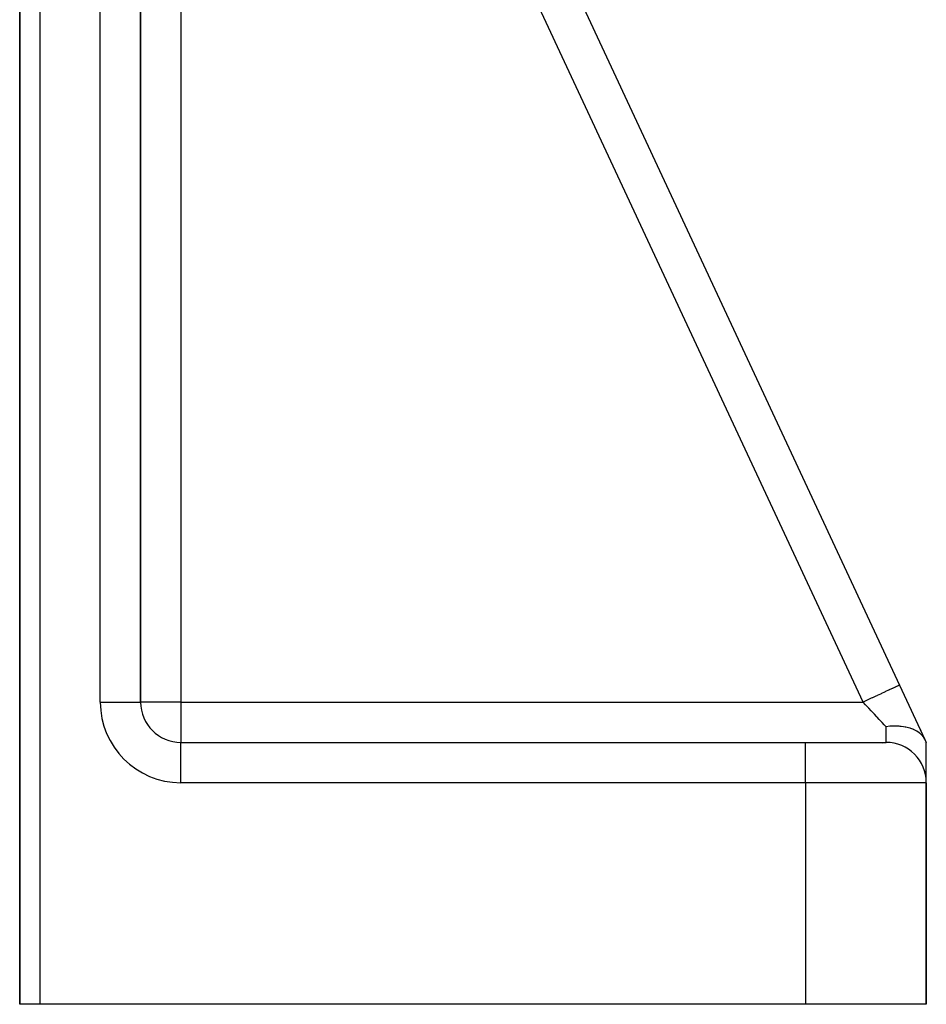
# Model space of a CAD drawing. Units: millimetres. Extents: x -345 to 575, y -401 to 401.
# Drawn here: x 45 to 90, y -146 to -97 of the extents above; entities that cross this region are included whole.
import ezdxf

# ---------------------------------------------------------------- set-up
doc = ezdxf.new("R2010")
doc.units = ezdxf.units.MM
doc.linetypes.add('DASHED', pattern=[9.652, 8.128, -1.524])
doc.layers.add('nevidi', color=4, linetype='DASHED')

msp = doc.modelspace()

# ---------------------------------------------------------------- linework, layer by layer
at = {"color": 2}
for p, q in [((45, -34.249), (45, -146)), ((45, -146), (45, -34.249)), ((51, -131), (51, -55.548)), ((51, -55.548), (51, -131)), ((66.396, -82.382), (88.673, -130.155)), ((66.396, -82.382), (88.673, -130.155)), ((88.673, -130.155), (89.933, -132.856)), ((50.998, -131), (51, -131)), ((51, -131), (51, -131.094)), ((89.2, -131.284), (89.217, -131.321)), ((89.2, -131.284), (89.217, -131.321)), ((89.2, -131.284), (89.217, -131.321)), ((89.217, -131.321), (89.2, -131.284)), ((89.71, -132.378), (89.725, -132.411)), ((89.71, -132.378), (89.725, -132.411)), ((89.71, -132.378), (89.725, -132.411)), ((89.725, -132.411), (89.71, -132.378)), ((89.933, -132.856), (90, -133)), ((53, -133), (84, -133)), ((53, -133), (84, -133)), ((53, -133.002), (53, -133)), ((84, -133), (88, -133)), ((89.928, -133.016), (89.93, -133.015)), ((90, -134.963), (90, -133)), ((90, -134.963), (90, -133)), ((90, -146), (90, -135)), ((90, -135), (90, -146)), ((46, -146), (45, -146)), ((84, -146), (46, -146)), ((90, -146), (84, -146))]:
    msp.add_line(p, q, dxfattribs=at)
msp.add_lwpolyline([(89.933, -132.856), (89.928, -132.846), (89.875, -132.754), (89.867, -132.742), (89.84, -132.705), (89.788, -132.644), (89.779, -132.634), (89.719, -132.577), (89.68, -132.544), (89.667, -132.534), (89.566, -132.464), (89.552, -132.455), (89.533, -132.444), (89.404, -132.377), (89.385, -132.369), (89.375, -132.364), (89.239, -132.312), (89.192, -132.296), (89.18, -132.292), (89.058, -132.259), (88.983, -132.243), (88.953, -132.237), (88.862, -132.221), (88.747, -132.207), (88.709, -132.203), (88.653, -132.198), (88.484, -132.191), (88.453, -132.191), (88.436, -132.191), (88.433, -132.191), (88.238, -132.198), (88.204, -132.2), (88.194, -132.201), (88.188, -132.201), (88, -132.222)], dxfattribs=at)
for centre, start, end in [((53, -131), 180, 270), ((88, -135), 0, 90)]:
    msp.add_arc(centre, 2, start, end, dxfattribs=at)
at = {"layer": 'nevidi', "color": 7, "linetype": 'Continuous'}
for p, q in [((46, -34.249), (46, -146)), ((49, -131), (49, -55.548)), ((86.861, -131), (64.89, -83.885)), ((53, -96.007), (53, -131)), ((49, -131), (50.998, -131)), ((53, -131), (51, -131)), ((53, -131), (86.861, -131)), ((53, -131), (53, -133)), ((88, -133), (88, -132.222)), ((53, -135), (53, -133.002)), ((84, -135), (84, -133)), ((87.817, -133.052), (87.817, -133.05)), ((84, -135), (53, -135)), ((84, -135), (84, -146)), ((90, -135), (84, -135))]:
    msp.add_line(p, q, dxfattribs=at)
for points in [[(88.673, -130.155), (88.664, -130.159), (88.661, -130.16), (88.657, -130.162), (88.623, -130.178), (88.617, -130.181), (88.608, -130.185), (88.55, -130.212), (88.541, -130.216), (88.528, -130.222), (88.447, -130.26), (88.436, -130.266), (88.418, -130.274), (88.316, -130.321), (88.302, -130.328), (88.28, -130.338), (88.159, -130.395), (88.142, -130.402), (88.116, -130.414), (87.979, -130.479), (87.96, -130.487), (87.93, -130.501), (87.779, -130.572), (87.758, -130.582), (87.724, -130.597), (87.562, -130.673), (87.54, -130.683), (87.503, -130.7), (87.333, -130.78), (87.31, -130.791), (87.271, -130.809), (87.095, -130.891), (87.071, -130.902), (87.031, -130.921), (86.861, -131)], [(88, -132.222), (87.961, -132.18), (87.928, -132.144), (87.913, -132.128), (87.809, -132.016), (87.793, -132), (87.749, -131.953), (87.684, -131.883), (87.668, -131.865), (87.555, -131.745), (87.538, -131.726), (87.522, -131.709), (87.422, -131.602), (87.404, -131.583), (87.285, -131.456), (87.283, -131.453), (87.268, -131.436), (87.147, -131.307), (87.129, -131.287), (87.036, -131.188), (87.006, -131.156), (86.988, -131.137), (86.865, -131.005), (86.861, -131)]]:
    msp.add_lwpolyline(points, dxfattribs=at)
msp.add_arc((53, -131), 4, 180, 270, dxfattribs=at)

doc.saveas('drawing.dxf')
